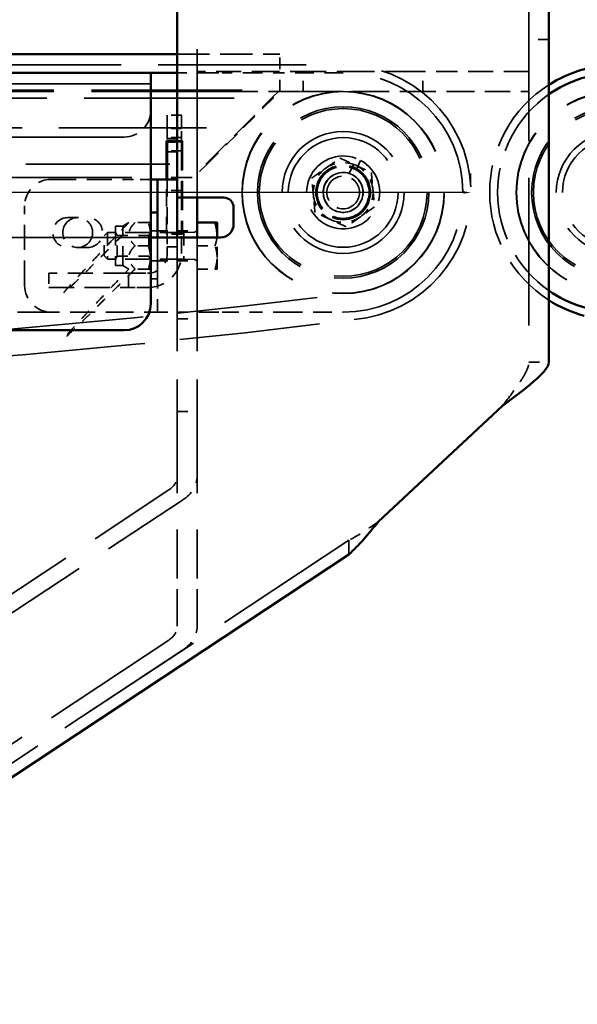
# Model space of a CAD drawing. Units: inches. Extents: x 11 to 101, y 19 to 124.
# Drawn here: x 43 to 48, y 38 to 47 of the extents above; entities that cross this region are included whole.
import ezdxf

# ---------------------------------------------------------------- set-up
doc = ezdxf.new("R2010")
doc.units = ezdxf.units.IN
doc.header["$LTSCALE"] = 7.692308
doc.header["$MEASUREMENT"] = 0
doc.linetypes.add('DASHED', pattern=[0.2067, 0.1654, -0.0413])
for name, color, linetype, lineweight in [('Dimension (ANSI)', 7, 'Continuous', 25), ('Hidden (ANSI)', 7, 'DASHED', 35), ('Visible (ANSI)', 7, 'Continuous', 50)]:
    doc.layers.add(name, color=color, linetype=linetype, lineweight=lineweight)
doc.styles.add('Label Text (ANSI)', font='tahoma.ttf')
doc.styles.get("Standard").update_dxf_attribs({"font": 'tahoma.ttf'})
doc.dimstyles.new('Default (ANSI)', dxfattribs={"dimscale": 7.692308, "dimtxt": 0.188, "dimasz": 0.1875, "dimexe": 0.125, "dimexo": 0.09375, "dimgap": 0.0625, "dimtad": 0, "dimtih": 1, "dimtoh": 1, "dimdec": 3, "dimrnd": 1e-08, "dimzin": 4, "dimdsep": 46, "dimtxsty": 'Label Text (ANSI)', "dimblk": 'Filled-1', "dimcen": 0.09, "dimdle": 0.4, "dimclrd": 256, "dimclre": 256, "dimclrt": 256, "dimadec": 0, "dimazin": 1, "dimtfac": 1, "dimtdec": 3, "dimtofl": 0, "dimtmove": 0, "dimatfit": 3, "dimldrblk": 'Filled-1', "dimfxl": 1, "dimtolj": 1, "dimtzin": 4, "dimlwd": -1, "dimlwe": -1, "dimarcsym": 0})
doc.dimstyles.get("Standard").update_dxf_attribs({"dimtxt": 0.18, "dimasz": 0.18, "dimexe": 0.18, "dimexo": 0.0625, "dimgap": 0.09, "dimtad": 0, "dimtih": 1, "dimtoh": 1, "dimdec": 4, "dimzin": 0, "dimdsep": 46, "dimtxsty": 'Standard', "dimcen": 0.09, "dimadec": 0, "dimazin": 0, "dimtfac": 1, "dimtdec": 4, "dimtofl": 0, "dimtmove": 0, "dimatfit": 3, "dimfxl": 1, "dimtolj": 1, "dimtzin": 0, "dimarcsym": 0})

# ---------------------------------------------------------------- blocks, each defined once
blk = doc.blocks.new('Filled-1')
at = {"color": 0}
for p, q in [((0, 0), (-1, 0.25)), ((-1, 0.25), (-1, -0.25)), ((-1, 0), (0, 0)), ((-1, -0.25), (0, 0))]:
    blk.add_line(p, q, dxfattribs=at)
at = {"color": 0, "flags": 128}
blk.add_lwpolyline([(-1, -0.25), (0, 0), (-1, 0.25), (-1, -0.25)], dxfattribs=at)
at = {"color": 0}
blk.add_solid([(-1, -0.25), (0, 0), (-1, 0.25), (-1, -0.25)], dxfattribs=at)
blk = doc.blocks.new('*D8')
at = {"layer": 'Defpoints', "color": 0, "transparency": 16777216}
for p in [(10.7829, 75.0716), (10.7829, 71.9946), (95.413, 45.8041)]:
    blk.add_point(p, dxfattribs=at)
at = {"layer": 'Dimension (ANSI)', "transparency": 16777216}
for p, q in [((10.7829, 72.7158), (10.7829, 76.0331)), ((95.413, 46.5253), (95.413, 76.0331)), ((12.2252, 75.0716), (50.2367, 75.0716)), ((93.9707, 75.0716), (55.9592, 75.0716))]:
    blk.add_line(p, q, dxfattribs=at)
at = {"layer": 'Dimension (ANSI)', "transparency": 16777216, "xscale": 1.442307692307692, "yscale": 1.442307692307692, "zscale": 1.442307692307692, "rotation": 180}
blk.add_blockref('Filled-1', (10.7829, 75.0716), dxfattribs=at)
at = {"layer": 'Dimension (ANSI)', "transparency": 16777216, "xscale": 1.442307692307692, "yscale": 1.442307692307692, "zscale": 1.442307692307692}
blk.add_blockref('Filled-1', (95.413, 75.0716), dxfattribs=at)
at = {"layer": 'Dimension (ANSI)', "transparency": 16777216, "insert": (53.0979, 75.8277), "char_height": 1.44615, "attachment_point": 2, "style": 'Label Text (ANSI)'}
blk.add_mtext('\\A1;84.63', dxfattribs=at)
blk = doc.blocks.new('*D11')
at = {"color": 0, "lineweight": -2}
for p, q in [((11.5177, 45.8666), (11.5177, 45.9841)), ((47.0477, 45.8666), (47.0477, 45.9841)), ((11.5886, 45.8041), (28.4305, 45.8041)), ((46.9768, 45.8041), (30.1348, 45.8041))]:
    blk.add_line(p, q, dxfattribs=at)
at = {"color": 0}
for points in [[(11.5886, 45.8159), (11.5886, 45.7923), (11.5177, 45.8041)], [(46.9768, 45.7923), (46.9768, 45.8159), (47.0477, 45.8041)]]:
    blk.add_solid(points, dxfattribs=at)
at = {"layer": 'Defpoints', "color": 0}
for p in [(11.5177, 45.8041), (11.5177, 45.8041), (47.0477, 45.8041)]:
    blk.add_point(p, dxfattribs=at)
at = {"color": 0, "insert": (29.2827, 45.8041), "char_height": 0.3175, "attachment_point": 5}
blk.add_mtext('\\A1;35.5300', dxfattribs=at)

msp = doc.modelspace()

# ---------------------------------------------------------------- linework, layer by layer
at = {"layer": 'Hidden (ANSI)', "ltscale": 1.100164}
msp.add_line((44.46999, 45.75571), (44.46999, 71.99463), dxfattribs=at)
at = {"layer": 'Hidden (ANSI)', "ltscale": 1.092403}
msp.add_line((47.59499, 71.99463), (47.59499, 44.2039), dxfattribs=at)
at = {"layer": 'Hidden (ANSI)', "ltscale": 0.046327}
for p, q in [((47.78249, 47.2444), (47.59499, 47.2444)), ((45.46999, 46.75571), (45.46999, 46.94321)), ((46.59499, 46.75571), (46.59499, 46.94321)), ((44.28249, 45.92663), (44.09499, 45.92663)), ((44.09499, 45.44213), (44.28249, 45.44213)), ((44.09499, 45.44213), (44.28249, 45.44213)), ((44.28249, 45.44213), (44.46999, 45.44213)), ((44.09499, 45.16113), (44.28249, 45.16113)), ((44.09499, 45.16113), (44.28249, 45.16113)), ((44.28249, 45.16113), (44.46999, 45.16113)), ((44.09499, 44.67663), (44.28249, 44.67663)), ((44.09499, 44.67663), (44.28249, 44.67663)), ((44.28249, 44.61413), (44.46999, 44.61413)), ((47.59499, 44.2039), (47.78249, 44.2039)), ((44.28249, 43.73913), (44.46999, 43.73913))]:
    msp.add_line(p, q, dxfattribs=at)
at = {"layer": 'Hidden (ANSI)', "ltscale": 0.239182}
msp.add_line((44.28249, 47.10663), (45.24886, 47.10663), dxfattribs=at)
at = {"layer": 'Hidden (ANSI)', "ltscale": 0.086564}
msp.add_line((45.24886, 46.75663), (45.24886, 47.10663), dxfattribs=at)
at = {"layer": 'Hidden (ANSI)', "ltscale": 1.096491}
msp.add_line((12.72019, 47.00663), (45.84519, 47.00663), dxfattribs=at)
at = {"layer": 'Hidden (ANSI)', "ltscale": 0.185608}
for p, q in [((45.21999, 46.94321), (44.46999, 46.94321)), ((47.59499, 46.94321), (46.84499, 46.94321)), ((44.46999, 46.75571), (45.21999, 46.75571)), ((46.84499, 46.75571), (47.59499, 46.75571)), ((43.09499, 45.92663), (43.84499, 45.92663)), ((43.09499, 45.92663), (43.84499, 45.92663)), ((42.84499, 44.92663), (42.84499, 45.67663)), ((42.84499, 44.92663), (42.84499, 45.67663)), ((44.09499, 45.67663), (44.09499, 44.92663)), ((43.82403, 45.04263), (43.07403, 45.04263)), ((43.07403, 44.90763), (43.82403, 44.90763)), ((43.84499, 44.67663), (43.09499, 44.67663)), ((43.84499, 44.67663), (43.09499, 44.67663))]:
    msp.add_line(p, q, dxfattribs=at)
at = {"layer": 'Hidden (ANSI)', "ltscale": 0.097136}
for p, q in [((45.46999, 46.94321), (45.21999, 46.94321)), ((46.84499, 46.94321), (46.59499, 46.94321)), ((45.21999, 46.75571), (45.46999, 46.75571)), ((46.59499, 46.75571), (46.84499, 46.75571)), ((44.09499, 45.92663), (43.84499, 45.92663)), ((44.09499, 45.67663), (44.09499, 45.92663)), ((43.62472, 45.42663), (43.62472, 45.17663)), ((44.34499, 45.42663), (44.34499, 45.17663)), ((44.09499, 44.67663), (44.09499, 44.92663)), ((44.09499, 44.67663), (44.09499, 44.92663)), ((44.09499, 44.67663), (43.84499, 44.67663)), ((44.09499, 44.67663), (43.84499, 44.67663))]:
    msp.add_line(p, q, dxfattribs=at)
at = {"layer": 'Hidden (ANSI)', "ltscale": 0.278462}
for p, q in [((46.59499, 46.94321), (45.46999, 46.94321)), ((45.46999, 46.75571), (46.59499, 46.75571))]:
    msp.add_line(p, q, dxfattribs=at)
at = {"layer": 'Hidden (ANSI)', "ltscale": 0.072087}
for p, q in [((44.57403, 46.93163), (44.28249, 46.93163)), ((44.28249, 44.67663), (44.57403, 44.67663))]:
    msp.add_line(p, q, dxfattribs=at)
at = {"layer": 'Hidden (ANSI)', "ltscale": 0.036364}
for p, q in [((44.57403, 46.93163), (44.70661, 46.93163)), ((44.57403, 44.67663), (44.70661, 44.67663))]:
    msp.add_line(p, q, dxfattribs=at)
at = {"layer": 'Hidden (ANSI)', "ltscale": 0.12268}
for p, q in [((45.05723, 46.93163), (44.70661, 46.93163)), ((44.70661, 44.67663), (45.05723, 44.67663))]:
    msp.add_line(p, q, dxfattribs=at)
at = {"layer": 'Hidden (ANSI)', "ltscale": 0.062618}
for p, q in [((45.28527, 46.93163), (45.05723, 46.93163)), ((45.28527, 44.67663), (45.05723, 44.67663))]:
    msp.add_line(p, q, dxfattribs=at)
at = {"layer": 'Hidden (ANSI)', "ltscale": 0.138541}
for p, q in [((45.84519, 46.93163), (45.28527, 46.93163)), ((45.28527, 44.67663), (45.84519, 44.67663))]:
    msp.add_line(p, q, dxfattribs=at)
at = {"layer": 'Hidden (ANSI)', "ltscale": 1.115723}
for p, q in [((13.31686, 46.76912), (45.24886, 46.76912)), ((13.31686, 46.75663), (45.24886, 46.75663))]:
    msp.add_line(p, q, dxfattribs=at)
at = {"layer": 'Hidden (ANSI)', "ltscale": 1.09138}
msp.add_line((44.03289, 46.82663), (14.53289, 46.82663), dxfattribs=at)
at = {"layer": 'Hidden (ANSI)', "ltscale": 0.12071}
msp.add_line((44.90386, 46.41163), (45.24886, 46.75663), dxfattribs=at)
at = {"layer": 'Hidden (ANSI)', "ltscale": 0.08738}
msp.add_line((45.24886, 46.76912), (45.17137, 46.69163), dxfattribs=at)
at = {"layer": 'Hidden (ANSI)', "ltscale": 0.147559}
msp.add_line((45.24886, 46.75663), (45.84519, 46.75663), dxfattribs=at)
at = {"layer": 'Hidden (ANSI)', "ltscale": 1.110308}
msp.add_line((13.39436, 46.69163), (45.17137, 46.69163), dxfattribs=at)
at = {"layer": 'Hidden (ANSI)', "ltscale": 0.217008}
msp.add_line((44.55137, 46.07163), (45.17137, 46.69163), dxfattribs=at)
at = {"layer": 'Hidden (ANSI)', "ltscale": 0.032312}
for p, q in [((44.18903, 46.49914), (44.18903, 46.53263)), ((44.32403, 46.53263), (44.32403, 46.49914)), ((44.18903, 46.44113), (44.18903, 46.40763)), ((44.32403, 46.40763), (44.32403, 46.44113))]:
    msp.add_line(p, q, dxfattribs=at)
at = {"layer": 'Hidden (ANSI)', "ltscale": 0.033327}
for p, q in [((44.32403, 46.53263), (44.18903, 46.53263)), ((44.32403, 46.40763), (44.18903, 46.40763)), ((44.32403, 46.32163), (44.18903, 46.32163)), ((44.18903, 46.31163), (44.32403, 46.31163)), ((44.32403, 46.19663), (44.18903, 46.19663)), ((44.18903, 46.18663), (44.32403, 46.18663)), ((44.32403, 45.94663), (44.18903, 45.94663)), ((44.32403, 45.82163), (44.18903, 45.82163)), ((44.32403, 45.41813), (44.18903, 45.41813)), ((44.18903, 45.29313), (44.32403, 45.29313)), ((43.07403, 45.04263), (43.07403, 44.90763)), ((43.82403, 44.90763), (43.82403, 45.04263))]:
    msp.add_line(p, q, dxfattribs=at)
at = {"layer": 'Hidden (ANSI)', "ltscale": 0.028629}
for p, q in [((44.18903, 46.49914), (44.18903, 46.44113)), ((44.32403, 46.49914), (44.32403, 46.44113))]:
    msp.add_line(p, q, dxfattribs=at)
at = {"layer": 'Hidden (ANSI)', "ltscale": 1.091614}
msp.add_line((13.66186, 46.41163), (44.90386, 46.41163), dxfattribs=at)
at = {"layer": 'Hidden (ANSI)', "ltscale": 0.028994}
msp.add_line((44.18903, 46.40763), (44.18903, 46.29013), dxfattribs=at)
at = {"layer": 'Hidden (ANSI)', "ltscale": 0.030851}
for p, q in [((44.32403, 46.28263), (44.32403, 46.40763)), ((44.18903, 45.41813), (44.18903, 45.29313)), ((44.32403, 45.29313), (44.32403, 45.41813))]:
    msp.add_line(p, q, dxfattribs=at)
at = {"layer": 'Hidden (ANSI)', "ltscale": 0.118959}
msp.add_line((44.56386, 46.07163), (44.90386, 46.41163), dxfattribs=at)
at = {"layer": 'Hidden (ANSI)', "ltscale": 1.072882}
msp.add_line((43.78289, 46.32663), (14.78289, 46.32663), dxfattribs=at)
at = {"layer": 'Hidden (ANSI)', "ltscale": 0.012042}
msp.add_line((44.28249, 46.29013), (44.33153, 46.29013), dxfattribs=at)
at = {"layer": 'Hidden (ANSI)', "ltscale": 0.010184}
msp.add_line((44.32403, 46.28263), (44.28249, 46.28263), dxfattribs=at)
at = {"layer": 'Hidden (ANSI)', "ltscale": 0.213959}
msp.add_line((44.32403, 46.28263), (44.32403, 45.41813), dxfattribs=at)
at = {"layer": 'Hidden (ANSI)', "ltscale": 0.217673}
msp.add_line((44.33153, 46.29013), (44.33153, 45.41063), dxfattribs=at)
at = {"layer": 'Hidden (ANSI)', "ltscale": 0.038562}
for p, q in [((45.90261, 45.98368), (45.96796, 46.12548)), ((46.00974, 46.10623), (45.94439, 45.96442))]:
    msp.add_line(p, q, dxfattribs=at)
at = {"layer": 'Hidden (ANSI)', "ltscale": 1.066982}
msp.add_line((14.01436, 46.07163), (44.55137, 46.07163), dxfattribs=at)
at = {"layer": 'Hidden (ANSI)', "ltscale": 0.05902}
msp.add_line((44.56386, 46.07163), (44.43886, 45.94663), dxfattribs=at)
at = {"layer": 'Hidden (ANSI)', "ltscale": 1.029755}
msp.add_line((32.72036, 45.94663), (44.18153, 45.94663), dxfattribs=at)
at = {"layer": 'Hidden (ANSI)', "ltscale": 0.052547}
msp.add_line((44.03289, 45.92663), (43.84499, 45.92663), dxfattribs=at)
at = {"layer": 'Hidden (ANSI)', "ltscale": 0.127667}
msp.add_line((44.18153, 45.41063), (44.18153, 45.92663), dxfattribs=at)
at = {"layer": 'Hidden (ANSI)', "ltscale": 0.12581}
msp.add_line((44.18903, 45.92663), (44.18903, 45.41813), dxfattribs=at)
at = {"layer": 'Hidden (ANSI)', "ltscale": 0.028333}
msp.add_line((44.32403, 45.94663), (44.43886, 45.94663), dxfattribs=at)
at = {"layer": 'Hidden (ANSI)', "ltscale": 0.046451}
for p, q in [((43.25099, 45.56713), (43.43899, 45.56713)), ((43.25099, 45.56713), (43.43899, 45.56713)), ((43.43899, 45.28613), (43.25099, 45.28613)), ((43.43899, 45.28613), (43.25099, 45.28613))]:
    msp.add_line(p, q, dxfattribs=at)
at = {"layer": 'Hidden (ANSI)', "ltscale": 0.242991}
msp.add_line((44.02999, 44.98913), (44.02999, 45.61413), dxfattribs=at)
at = {"layer": 'Hidden (ANSI)', "ltscale": 0.000618071}
msp.add_line((44.03289, 45.61413), (44.02999, 45.61413), dxfattribs=at)
at = {"layer": 'Hidden (ANSI)', "ltscale": 0.144539}
for p, q in [((43.70199, 45.48757), (43.70199, 45.1157)), ((43.76954, 45.1157), (43.76954, 45.48757))]:
    msp.add_line(p, q, dxfattribs=at)
at = {"layer": 'Hidden (ANSI)', "ltscale": 0.016627}
for p, q in [((43.70199, 45.48757), (43.76954, 45.48757)), ((43.70199, 45.1157), (43.76954, 45.1157))]:
    msp.add_line(p, q, dxfattribs=at)
at = {"layer": 'Hidden (ANSI)', "ltscale": 0.016149}
for p, q in [((43.76954, 45.48757), (43.82638, 45.52038)), ((43.76954, 45.1157), (43.82638, 45.08288))]:
    msp.add_line(p, q, dxfattribs=at)
at = {"layer": 'Hidden (ANSI)', "ltscale": 0.030966}
for p, q in [((44.01045, 45.52038), (43.88499, 45.52038)), ((44.01045, 45.30163), (43.88499, 45.30163)), ((44.01045, 45.08288), (43.88499, 45.08288))]:
    msp.add_line(p, q, dxfattribs=at)
at = {"layer": 'Hidden (ANSI)', "ltscale": 0.170258}
msp.add_line((44.46999, 45.52063), (44.46999, 45.08263), dxfattribs=at)
at = {"layer": 'Hidden (ANSI)'}
for p, q in [((44.46999, 45.52063), (44.46999, 45.52063)), ((44.46999, 45.08263), (44.46999, 45.08263))]:
    msp.add_line(p, q, dxfattribs=at)
at = {"layer": 'Hidden (ANSI)', "ltscale": 1.120314}
msp.add_line((44.03289, 45.38071), (36.90769, 45.38071), dxfattribs=at)
at = {"layer": 'Hidden (ANSI)', "ltscale": 0.010478}
for p, q in [((43.59499, 45.39596), (43.62472, 45.42663)), ((43.59499, 45.20731), (43.62472, 45.17663))]:
    msp.add_line(p, q, dxfattribs=at)
at = {"layer": 'Hidden (ANSI)', "ltscale": 0.073277}
msp.add_line((43.59499, 45.20731), (43.59499, 45.39596), dxfattribs=at)
at = {"layer": 'Hidden (ANSI)', "ltscale": 0.178245}
for p, q in [((44.34499, 45.42663), (43.62472, 45.42663)), ((44.34499, 45.17663), (43.62472, 45.17663))]:
    msp.add_line(p, q, dxfattribs=at)
at = {"layer": 'Hidden (ANSI)', "ltscale": 0.007638}
for p, q in [((43.71762, 45.39963), (43.70199, 45.4267)), ((44.01437, 45.39963), (44.02999, 45.4267)), ((43.71762, 45.20363), (43.70199, 45.17657)), ((44.01437, 45.20363), (44.02999, 45.17657))]:
    msp.add_line(p, q, dxfattribs=at)
at = {"layer": 'Hidden (ANSI)', "ltscale": 0.076133}
for p, q in [((43.71762, 45.20363), (43.71762, 45.39963)), ((44.01437, 45.39963), (44.01437, 45.20363))]:
    msp.add_line(p, q, dxfattribs=at)
at = {"layer": 'Hidden (ANSI)', "ltscale": 0.073378}
for p, q in [((43.71762, 45.39963), (44.01437, 45.39963)), ((43.71762, 45.20363), (44.01437, 45.20363))]:
    msp.add_line(p, q, dxfattribs=at)
at = {"layer": 'Hidden (ANSI)', "ltscale": 0.015995}
for p, q in [((44.09499, 45.44213), (44.02999, 45.44213)), ((44.09499, 45.16113), (44.02999, 45.16113)), ((44.09499, 44.98913), (44.02999, 44.98913))]:
    msp.add_line(p, q, dxfattribs=at)
at = {"layer": 'Hidden (ANSI)', "ltscale": 0.112334}
msp.add_line((44.09499, 45.38071), (44.09499, 44.92663), dxfattribs=at)
at = {"layer": 'Hidden (ANSI)', "ltscale": 0.037042}
msp.add_line((44.33153, 45.41063), (44.18153, 45.41063), dxfattribs=at)
at = {"layer": 'Hidden (ANSI)', "ltscale": 0.841765}
for p, q in [((44.28249, 45.38071), (44.28249, 42.7039)), ((44.46999, 45.38071), (44.46999, 42.7039))]:
    msp.add_line(p, q, dxfattribs=at)
at = {"layer": 'Hidden (ANSI)', "ltscale": 0.023739}
for p, q in [((44.34499, 45.42663), (44.44119, 45.43048)), ((44.34499, 45.17663), (44.44119, 45.17278))]:
    msp.add_line(p, q, dxfattribs=at)
at = {"layer": 'Hidden (ANSI)', "ltscale": 0.048325}
msp.add_line((44.65799, 45.19213), (44.65799, 45.38071), dxfattribs=at)
at = {"layer": 'Hidden (ANSI)', "ltscale": 0.024209}
for p, q in [((44.18903, 45.29313), (44.18903, 45.23063)), ((44.32403, 45.23063), (44.32403, 45.29313)), ((43.88653, 45.04263), (43.82403, 45.04263)), ((43.82403, 44.90763), (43.88653, 44.90763))]:
    msp.add_line(p, q, dxfattribs=at)
at = {"layer": 'Hidden (ANSI)', "ltscale": 0.041607}
for p, q in [((44.46999, 45.30163), (44.63843, 45.30163)), ((44.46999, 45.08263), (44.63843, 45.08263))]:
    msp.add_line(p, q, dxfattribs=at)
at = {"layer": 'Hidden (ANSI)', "ltscale": 2.38053e-05}
for p, q in [((44.18903, 45.23013), (44.18903, 45.23063)), ((44.32403, 45.23063), (44.32403, 45.23013))]:
    msp.add_line(p, q, dxfattribs=at)
at = {"layer": 'Hidden (ANSI)', "ltscale": 0.056686}
msp.add_line((44.65799, 45.08263), (44.65799, 45.19213), dxfattribs=at)
at = {"layer": 'Hidden (ANSI)', "ltscale": 0.028375}
for p, q in [((43.88653, 45.04263), (44.00153, 45.04263)), ((44.00153, 44.90763), (43.88653, 44.90763))]:
    msp.add_line(p, q, dxfattribs=at)
at = {"layer": 'Hidden (ANSI)', "ltscale": 0.370647}
msp.add_line((41.59769, 44.67663), (43.09499, 44.67663), dxfattribs=at)
at = {"layer": 'Hidden (ANSI)', "ltscale": 1.042788}
for p, q in [((39.35889, 39.79875), (44.20324, 43.00168)), ((39.48695, 39.70191), (44.3313, 42.90483)), ((44.20324, 41.58746), (39.35889, 38.38454)), ((44.3313, 41.49062), (39.48695, 38.28769))]:
    msp.add_line(p, q, dxfattribs=at)
at = {"layer": 'Hidden (ANSI)', "ltscale": 0.048518}
for p, q in [((44.28249, 42.52712), (44.28249, 42.7039)), ((44.46999, 42.52712), (44.46999, 42.7039))]:
    msp.add_line(p, q, dxfattribs=at)
at = {"layer": 'Hidden (ANSI)', "ltscale": 1.104197}
msp.add_line((45.89898, 42.52712), (39.48695, 38.28769), dxfattribs=at)
at = {"layer": 'Hidden (ANSI)', "ltscale": 0.283728}
for p, q in [((44.28249, 42.52712), (44.28249, 41.71659)), ((44.46999, 42.52712), (44.46999, 41.71659))]:
    msp.add_line(p, q, dxfattribs=at)
at = {"layer": 'Hidden (ANSI)', "ltscale": 0.020328}
msp.add_line((45.89898, 42.52712), (45.89898, 42.46878), dxfattribs=at)
at = {"layer": 'Hidden (ANSI)', "ltscale": 0.025899}
msp.add_line((45.89898, 42.46878), (45.89898, 42.39454), dxfattribs=at)
at = {"layer": 'Hidden (ANSI)', "ltscale": 1.254661}
for centre in [(45.84519, 45.80413), (48.42776, 45.80413)]:
    msp.add_circle(centre, 0.9525, dxfattribs=at)
at = {"layer": 'Hidden (ANSI)', "ltscale": 1.251368}
for centre in [(45.84519, 45.80413), (48.42776, 45.80413)]:
    msp.add_circle(centre, 0.95, dxfattribs=at)
at = {"layer": 'Hidden (ANSI)', "ltscale": 1.063663}
for centre in [(45.84519, 45.80413), (48.42776, 45.80413)]:
    msp.add_circle(centre, 0.8075, dxfattribs=at)
at = {"layer": 'Hidden (ANSI)', "ltscale": 1.040611}
for centre in [(45.84519, 45.80413), (48.42776, 45.80413)]:
    msp.add_circle(centre, 0.79, dxfattribs=at)
at = {"layer": 'Hidden (ANSI)', "ltscale": 1.136111}
for centre in [(45.84519, 45.80413), (48.42776, 45.80413)]:
    msp.add_circle(centre, 0.575, dxfattribs=at)
at = {"layer": 'Hidden (ANSI)', "ltscale": 1.020942}
for centre in [(45.84519, 45.80413), (48.42776, 45.80413)]:
    msp.add_circle(centre, 0.51671, dxfattribs=at)
at = {"layer": 'Hidden (ANSI)', "ltscale": 0.400514}
msp.add_circle((45.84519, 45.80413), 0.2575, dxfattribs=at)
at = {"layer": 'Hidden (ANSI)', "ltscale": 0.381067}
msp.add_circle((45.84519, 45.80413), 0.245, dxfattribs=at)
at = {"layer": 'Hidden (ANSI)', "ltscale": 0.291609}
msp.add_circle((45.84519, 45.80413), 0.1875, dxfattribs=at)
at = {"layer": 'Hidden (ANSI)', "ltscale": 0.291343}
msp.add_circle((45.84519, 45.80413), 0.18733, dxfattribs=at)
at = {"layer": 'Hidden (ANSI)', "ltscale": 0.238713}
msp.add_circle((45.84519, 45.80413), 0.1535, dxfattribs=at)
at = {"layer": 'Hidden (ANSI)', "ltscale": 0.218488}
msp.add_circle((43.34499, 45.42663), 0.1405, dxfattribs=at)
at = {"layer": 'Hidden (ANSI)', "ltscale": 1.154977}
msp.add_arc((45.84519, 45.80413), 1.2025, 275, 90, dxfattribs=at)
at = {"layer": 'Hidden (ANSI)', "ltscale": 1.113882}
msp.add_arc((45.84519, 45.80413), 1.1275, 270, 90, dxfattribs=at)
at = {"layer": 'Hidden (ANSI)', "ltscale": 0.598015}
msp.add_arc((48.42776, 45.80413), 1.2025, 122.45296, 237.54704, dxfattribs=at)
at = {"layer": 'Hidden (ANSI)', "ltscale": 0.536757}
msp.add_arc((48.42776, 45.80413), 1.1275, 124.910871, 235.089129, dxfattribs=at)
at = {"layer": 'Hidden (ANSI)', "ltscale": 0.097136}
for centre, start, end in [((43.78289, 46.57663), 270, 0), ((43.09499, 45.67663), 90, 180), ((43.09499, 45.67663), 90, 180), ((43.09499, 44.92663), 180, 270), ((43.09499, 44.92663), 180, 270)]:
    msp.add_arc(centre, 0.25, start, end, dxfattribs=at)
at = {"layer": 'Hidden (ANSI)', "ltscale": 0.523691}
msp.add_arc((45.84519, 45.80413), 0.344, 69.091089, 61.423724, dxfattribs=at)
at = {"layer": 'Hidden (ANSI)', "ltscale": 0.072892}
for start, end in [(125.257407, 185.257407), (65.257407, 125.257407), (5.257407, 65.257407), (305.257407, 5.257407), (185.257407, 245.257407), (245.257407, 305.257407)]:
    msp.add_arc((45.84519, 45.80413), 0.2815, start, end, dxfattribs=at)
at = {"layer": 'Hidden (ANSI)', "ltscale": 0.281747}
msp.add_arc((45.84519, 45.80413), 0.1885, 72.265868, 58.248946, dxfattribs=at)
at = {"layer": 'Hidden (ANSI)', "ltscale": 0.109194}
for centre, start, end in [((43.25099, 45.42663), 90, 270), ((43.25099, 45.42663), 90, 270), ((43.43899, 45.42663), 270, 90), ((43.43899, 45.42663), 270, 90)]:
    msp.add_arc(centre, 0.1405, start, end, dxfattribs=at)
at = {"layer": 'Hidden (ANSI)', "ltscale": 0.011271}
for centre, start, end in [((44.43999, 45.46046), 272.29198, 0), ((44.43999, 45.14281), 0, 87.70802)]:
    msp.add_arc(centre, 0.03, start, end, dxfattribs=at)
at = {"layer": 'Hidden (ANSI)', "ltscale": 0.125335}
msp.add_arc((44.00153, 45.23013), 0.3225, 270, 0, dxfattribs=at)
at = {"layer": 'Hidden (ANSI)', "ltscale": 0.072827}
msp.add_arc((44.00153, 45.23013), 0.1875, 270, 0, dxfattribs=at)
at = {"layer": 'Hidden (ANSI)', "ltscale": 1.037952}
msp.add_arc((36.20044, 121.58853), 77.34743, 265, 277.2250598, dxfattribs=at)
at = {"layer": 'Hidden (ANSI)', "ltscale": 1.040695}
msp.add_arc((36.19972, 121.58027), 77.58913, 265, 277.2191892, dxfattribs=at)
at = {"layer": 'Hidden (ANSI)', "ltscale": 0.050596}
for centre in [(44.03249, 43.1308), (44.03249, 41.71659)]:
    msp.add_ellipse(centre, major_axis=(0.25, 0), ratio=0.7071068, start_param=5.4642252, end_param=6.2831853, dxfattribs=at)
at = {"layer": 'Hidden (ANSI)', "ltscale": 0.088618}
for centre in [(44.03249, 43.1308), (44.03249, 41.71659)]:
    msp.add_ellipse(centre, major_axis=(0.4375, 0), ratio=0.7071068, start_param=5.4642252, end_param=6.2831853, dxfattribs=at)
at = {"layer": 'Hidden (ANSI)', "ltscale": 0.04076}
for points in [[(45.68269, 46.034), (45.74429, 46.07754), (45.81541, 46.12781)], [(45.81541, 46.12781), (45.89451, 46.09136), (45.96301, 46.05979)], [(45.54998, 45.94018), (45.6211, 45.99046), (45.68269, 46.034)], [(45.96301, 46.05979), (46.03151, 46.02822), (46.11061, 45.99177)], [(45.56488, 45.77834), (45.55796, 45.85345), (45.54998, 45.94018)], [(46.11061, 45.99177), (46.1186, 45.90504), (46.12551, 45.82993)], [(46.12551, 45.82993), (46.13242, 45.75482), (46.1404, 45.66809)], [(45.57977, 45.6165), (45.57179, 45.70323), (45.56488, 45.77834)], [(46.1404, 45.66809), (46.06928, 45.61781), (46.00769, 45.57427)], [(45.72737, 45.54848), (45.65887, 45.58005), (45.57977, 45.6165)], [(46.00769, 45.57427), (45.9461, 45.53073), (45.87498, 45.48045)], [(45.87498, 45.48045), (45.79587, 45.51691), (45.72737, 45.54848)]]:
    msp.add_rational_spline(points, [1, 1.0379548493, 1], degree=2, dxfattribs=at)
at = {"layer": 'Hidden (ANSI)', "ltscale": 0.035129}
for points, weights in [([(43.82638, 45.52038), (42.5895, 44.2131), (43.88499, 45.52038)], [1.07735026919, 1.07735026919, 1]), ([(43.88499, 45.08288), (42.5895, 43.78816), (43.82638, 45.08288)], [1, 1.07735026919, 1.07735026919])]:
    msp.add_rational_spline(points, weights, degree=2, dxfattribs=at)
at = {"layer": 'Hidden (ANSI)', "ltscale": 0.070362}
for points in [[(43.88499, 45.52038), (43.77562, 45.41101), (43.88499, 45.30163)], [(43.88499, 45.30163), (43.77562, 45.19226), (43.88499, 45.08288)]]:
    msp.add_rational_spline(points, [1, 1.15470053838, 1], degree=2, dxfattribs=at)
at = {"layer": 'Hidden (ANSI)', "ltscale": 0.031651}
for points in [[(44.02999, 45.41101), (44.02999, 45.46177), (44.01045, 45.52038)], [(44.01045, 45.52038), (44.02999, 45.52038), (44.02999, 45.52038)], [(44.01045, 45.30163), (44.02999, 45.36025), (44.02999, 45.41101)], [(44.02999, 45.19226), (44.02999, 45.24302), (44.01045, 45.30163)], [(44.01045, 45.08288), (44.02999, 45.1415), (44.02999, 45.19226)], [(44.02999, 45.08288), (44.02999, 45.08288), (44.01045, 45.08288)]]:
    msp.add_rational_spline(points, [1, 1.0379548493, 1], degree=2, dxfattribs=at)
at = {"layer": 'Hidden (ANSI)', "ltscale": 0.022976}
msp.add_rational_spline([(44.63843, 45.30163), (44.65247, 45.34376), (44.65637, 45.38071)], [1, 1.02695871766, 1.01562075011], degree=2, dxfattribs=at)
at = {"layer": 'Hidden (ANSI)', "ltscale": 0.031688}
for points in [[(44.65799, 45.19213), (44.65799, 45.24295), (44.63843, 45.30163)], [(44.63843, 45.08263), (44.65799, 45.14131), (44.65799, 45.19213)], [(44.65799, 45.08263), (44.65799, 45.08263), (44.63843, 45.08263)]]:
    msp.add_rational_spline(points, [1, 1.0379548493, 1], degree=2, dxfattribs=at)
at = {"layer": 'Hidden (ANSI)', "ltscale": 0.141112}
msp.add_open_spline([(47.34499, 43.79482), (47.40583, 43.87048), (47.46579, 43.94987), (47.53656, 44.05774), (47.55688, 44.09183), (47.58611, 44.15347), (47.59499, 44.18102), (47.59499, 44.2039)], degree=3, knots=[0, 0, 0, 0, 0.5, 0.5, 0.75, 0.75, 1, 1, 1, 1], dxfattribs=at)
at = {"layer": 'Hidden (ANSI)', "ltscale": 0.084421}
msp.add_open_spline([(46.17827, 42.7039), (46.08517, 42.63845), (45.99208, 42.5734), (45.89898, 42.52712)], degree=3, dxfattribs=at)
at = {"layer": 'Visible (ANSI)'}
for p, q in [((47.78249, 44.2039), (47.78249, 71.99463)), ((44.28249, 67.53744), (44.28249, 45.75571)), ((14.28289, 47.10663), (44.28249, 47.10663)), ((14.53289, 46.93163), (44.03289, 46.93163)), ((44.28249, 46.93163), (44.03289, 46.93163)), ((44.03289, 46.91033), (44.03289, 46.93163)), ((44.03289, 46.91033), (44.03289, 45.65044)), ((44.18153, 46.29013), (44.28249, 46.29013)), ((44.18153, 45.92663), (44.18153, 46.29013)), ((44.18903, 46.29013), (44.18903, 46.28263)), ((44.18903, 46.28263), (44.18903, 45.92663)), ((44.28249, 46.28263), (44.18903, 46.28263)), ((44.09499, 45.92663), (44.03289, 45.92663)), ((44.09499, 45.67663), (44.09499, 45.92663)), ((44.28249, 45.92663), (44.09499, 45.92663)), ((44.18153, 45.94663), (44.18903, 45.94663)), ((44.28249, 45.75571), (44.71999, 45.75571)), ((44.28249, 45.75571), (44.28249, 45.56821)), ((44.46999, 45.75571), (44.46999, 45.56821)), ((44.03289, 45.37924), (44.03289, 45.65044)), ((44.09499, 45.67663), (44.09499, 45.38071)), ((44.81374, 45.66196), (44.81374, 45.50571)), ((44.09499, 45.61413), (44.03289, 45.61413)), ((44.28249, 45.56821), (44.28249, 45.38071)), ((44.46999, 45.38071), (44.46999, 45.56821)), ((44.46999, 45.52063), (44.63843, 45.52063)), ((44.65799, 45.41113), (44.65799, 45.52063)), ((44.68874, 45.38071), (44.03289, 45.38071)), ((44.03289, 45.37924), (44.03289, 44.75571)), ((44.65799, 45.38071), (44.65799, 45.41113)), ((43.78289, 44.50571), (14.78289, 44.50571)), ((46.17827, 42.7039), (47.34499, 43.79482)), ((39.48695, 38.15511), (45.89898, 42.39454))]:
    msp.add_line(p, q, dxfattribs=at)
for centre, radius, start, end in [((48.42776, 45.80413), 1.2025, 90, 122.45296), ((48.42776, 45.80413), 1.1275, 90, 124.910871), ((44.71999, 45.66196), 0.09375, 0, 90), ((44.68874, 45.50571), 0.125, 270, 0), ((48.42776, 45.80413), 1.1275, 235.089129, 270), ((43.78289, 44.75571), 0.25, 270, 0), ((48.42776, 45.80413), 1.2025, 237.54704, 255)]:
    msp.add_arc(centre, radius, start, end, dxfattribs=at)
for points, weights in [([(44.65799, 45.41113), (44.65799, 45.46195), (44.63843, 45.52063)], [1, 1.0379548493, 1]), ([(44.63843, 45.52063), (44.65799, 45.52063), (44.65799, 45.52063)], [1, 1.0379548493, 1]), ([(44.65637, 45.38071), (44.65799, 45.39602), (44.65799, 45.41113)], [1.01562075011, 1.01099613164, 1])]:
    msp.add_rational_spline(points, weights, degree=2, dxfattribs=at)
msp.add_open_spline([(47.78249, 44.2039), (47.78249, 44.18102), (47.76695, 44.15347), (47.7158, 44.09183), (47.68024, 44.05774), (47.55639, 43.94987), (47.45146, 43.87048), (47.34499, 43.79482)], degree=3, knots=[-1, -1, -1, -1, -0.75, -0.75, -0.5, -0.5, 0, 0, 0, 0], dxfattribs=at)
msp.add_open_spline([(45.89898, 42.39454), (45.99208, 42.47553), (46.08517, 42.58936), (46.17827, 42.7039)], degree=3, dxfattribs=at)

# ---------------------------------------------------------------- dimensions: what is measured, and where the dimension line sits
dim = msp.add_linear_dim(base=(11.51769, 45.80413), p1=(47.04769, 45.80413), p2=(11.51769, 45.80413), dimstyle='Standard', override={"dimtxt": 0.3175, "dimasz": 0.070866, "dimlfac": 1})
dim.commit()
dim.dimension.update_dxf_attribs({"geometry": '*D11', "text_midpoint": (29.28269, 45.80413)})
at = {"layer": 'Dimension (ANSI)'}
dim = msp.add_linear_dim(base=(10.78289, 75.07155), p1=(95.41299, 45.80413), p2=(10.78289, 71.99463), dimstyle='Default (ANSI)', override={"dimtih": 0, "dimtoh": 0, "dimdec": 2, "dimtp": 0, "dimtm": 0, "dimtdec": 3, "dimatfit": 1}, dxfattribs=at)
dim.commit()
dim.dimension.update_dxf_attribs({"geometry": '*D8', "text_midpoint": (53.09794, 75.07155), "dimtype": 160})

doc.saveas('drawing.dxf')
